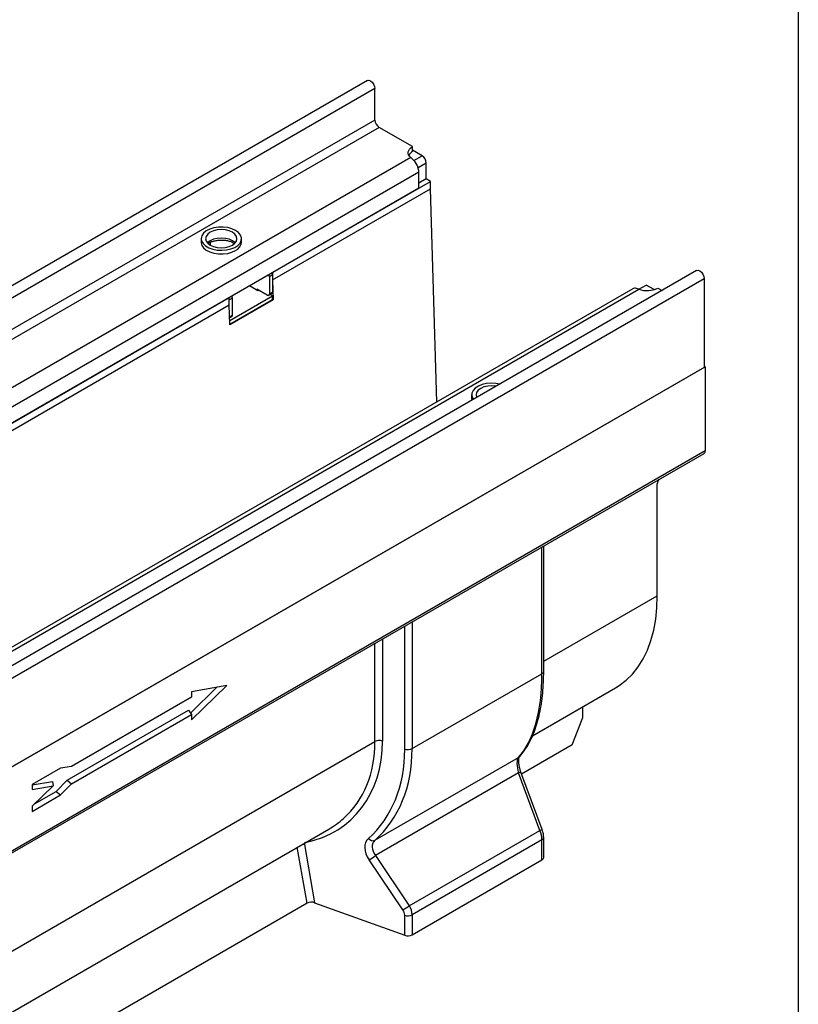
# Model space of a CAD drawing. Units: millimetres. Extents: x 32 to 1818, y 5 to 1164.
# Drawn here: x 1511 to 1660, y 520 to 708 of the extents above; entities that cross this region are included whole.
import ezdxf

# ---------------------------------------------------------------- set-up
doc = ezdxf.new("R2010")
doc.units = ezdxf.units.MM
doc.header["$LTSCALE"] = 4
doc.linetypes.add('SLD-Сплошная', pattern=[0])
doc.layers.add('FORMAT', color=7, linetype='SLD-Сплошная')

msp = doc.modelspace()

# ---------------------------------------------------------------- linework, layer by layer
at = {"color": 7, "linetype": 'SLD-Сплошная', "lineweight": 30}
for p, q in [((1577.61, 696.35), (1173.95, 463.32)), ((1579.06, 694.82), (1175.4, 461.79)), ((1579.06, 688.8), (1579.06, 694.82)), ((1579.06, 688.8), (1175.4, 455.77)), ((1579.87, 687.4), (1176.21, 454.37)), ((1586.25, 683.71), (1579.87, 687.4)), ((1586.25, 682.78), (1586.25, 683.71)), ((1588.07, 681.97), (1586.25, 683.01)), ((1585.89, 681.64), (1186.19, 450.9)), ((1586.25, 681.32), (1585.89, 681.64)), ((1588.88, 677.53), (1588.88, 680.57)), ((1587.46, 678.82), (1187.85, 448.12)), ((1587.46, 675.78), (1587.46, 678.82)), ((1559.48, 659.63), (1589.68, 677.07)), ((1588.88, 677.53), (1587.46, 676.72)), ((1589.68, 677.07), (1588.88, 677.53)), ((1589.68, 675.67), (1589.68, 677.07)), ((1587.46, 675.78), (1187.85, 445.09)), ((1559.48, 658.23), (1589.68, 675.67)), ((1590.89, 634.92), (1589.68, 675.67)), ((1545.82, 666.1), (1545.82, 665.4)), ((1547.56, 665.4), (1547.56, 664.88)), ((1553.54, 665.4), (1553.54, 666.1)), ((1640.56, 660.01), (1236.9, 426.98)), ((1559.48, 659.63), (1559.48, 658.23)), ((1238.35, 425.45), (1642.01, 658.48)), ((1559.48, 659.16), (1558.87, 658.81)), ((1558.87, 658.81), (1558.87, 655.55)), ((1559.48, 659.16), (1559.48, 655.9)), ((1559.48, 658.23), (1559.59, 654.43)), ((1642.01, 658.48), (1642.01, 641.49)), ((1628.34, 656.54), (1228.72, 425.84)), ((1229.83, 425.71), (1629.52, 656.45)), ((1556.65, 656.13), (1555.04, 657.06)), ((1558.47, 655.31), (1556.45, 656.48)), ((1556.45, 656.25), (1556.45, 656.48)), ((1556.85, 656.25), (1556.65, 656.13)), ((1558.76, 655.29), (1559.36, 655.64)), ((1558.87, 655.55), (1559.48, 655.9)), ((1559.48, 655.2), (1559.04, 655.45)), ((1629.52, 656.45), (1629.08, 656.6)), ((1629.52, 656.45), (1630.9, 657.24)), ((1632.42, 656.36), (1630.9, 657.24)), ((1633.12, 656.66), (1633.94, 656.18)), ((1426.14, 582.65), (1551.2, 654.85)), ((1551.2, 653.45), (1551.2, 654.85)), ((1551.8, 654.73), (1551.2, 654.38)), ((1551.2, 653.45), (1551.2, 654.38)), ((1551.29, 650.47), (1559.48, 655.2)), ((1551.31, 649.78), (1559.48, 654.5)), ((1559.59, 654.43), (1551.31, 649.65)), ((1551.8, 651.47), (1551.8, 654.73)), ((1559.48, 654.5), (1559.48, 655.2)), ((1559.59, 654.43), (1559.48, 654.5)), ((1426.14, 581.25), (1551.2, 653.45)), ((1551.31, 649.65), (1551.2, 653.45)), ((1551.27, 650.96), (1551.68, 651.2)), ((1238.15, 408.35), (1642.21, 641.61)), ((1642.01, 641.49), (1238.35, 408.47)), ((1642.21, 641.61), (1642.01, 641.73)), ((1642.21, 641.61), (1642.21, 625.57)), ((1597.54, 636.25), (1597.54, 635.55)), ((1238.15, 392.31), (1642.21, 625.57)), ((1237.91, 391.79), (1641.98, 625.04)), ((1633.04, 597.82), (1633.04, 619.19)), ((1611.32, 583.36), (1611.32, 607.35)), ((1586.17, 568.57), (1610.98, 582.89)), ((1543.79, 575.38), (1548.84, 580.3)), ((1543.99, 574.06), (1550.75, 580.65)), ((1550.75, 580.65), (1543.99, 579.42)), ((1609.19, 571.04), (1625.07, 580.21)), ((1543.99, 578.39), (1521.02, 565.13)), ((1543.99, 579.42), (1543.99, 578.39)), ((1618.78, 574.49), (1618.78, 576.58)), ((1520.18, 562.53), (1543.4, 575.93)), ((1521.03, 561.84), (1543.99, 575.09)), ((1543.4, 575.93), (1543.99, 575.09)), ((1543.99, 575.09), (1543.99, 574.06)), ((1616.76, 569.29), (1618.78, 574.49)), ((1616.76, 569.29), (1607.1, 563.71)), ((1521.02, 565.13), (1518.94, 564.85)), ((1579.05, 551.03), (1606.48, 566.86)), ((1518.94, 564.85), (1513.5, 561.71)), ((1606.52, 563.91), (1579.15, 548.1)), ((1610.57, 552.92), (1606.52, 563.91)), ((1611.03, 553.07), (1606.98, 564.06)), ((1513.5, 561.61), (1517.38, 562.31)), ((1513.5, 561.71), (1513.5, 560.74)), ((1513.5, 560.74), (1517.52, 561.46)), ((1517.52, 561.46), (1513.5, 557.55)), ((1517.38, 562.31), (1517.52, 561.46)), ((1518.09, 560.39), (1520.18, 562.53)), ((1518.94, 559.7), (1521.03, 561.84)), ((1520.18, 562.53), (1521.03, 561.84)), ((1513.5, 556.56), (1518.94, 559.7)), ((1513.99, 558.02), (1518.09, 560.39)), ((1518.09, 560.39), (1518.94, 559.7)), ((1513.5, 557.55), (1513.5, 556.56)), ((1449.16, 483.28), (1570.22, 553.17)), ((1585.63, 538.52), (1610.57, 552.92)), ((1565.57, 550.2), (1567.52, 539.09)), ((1610.98, 551.11), (1586.17, 536.78)), ((1610.98, 547.29), (1610.98, 551.11)), ((1611.32, 547.76), (1611.32, 551.58)), ((1579.15, 548.1), (1585.63, 538.52)), ((1584.4, 537.72), (1577.92, 547.3)), ((1586.17, 532.97), (1610.98, 547.29)), ((1566.09, 539), (1445.8, 469.55)), ((1567.52, 539.09), (1584.75, 532.87)), ((1586.17, 536.78), (1586.17, 532.97)), ((1584.75, 532.87), (1584.75, 536.69))]:
    msp.add_line(p, q, dxfattribs=at)
at = {"color": 8, "linetype": 'SLD-Сплошная', "lineweight": 30}
for p, q in [((1586.51, 681.07), (1588.07, 681.97)), ((1588.88, 680.57), (1587.32, 679.67)), ((1551.27, 651.15), (1551.8, 651.47)), ((1610.98, 582.89), (1610.98, 607.15)), ((1611.32, 585.28), (1633.04, 597.82)), ((1584.75, 568.47), (1584.75, 592.01)), ((1586.17, 592.83), (1586.17, 568.57)), ((1580.47, 589.54), (1580.47, 570.02)), ((1579.06, 569.92), (1579.06, 588.73)), ((1449.69, 495.24), (1579.06, 569.92)), ((1566.09, 539), (1564.21, 549.7))]:
    msp.add_line(p, q, dxfattribs=at)
at = {"color": 7, "linetype": 'SLD-Сплошная', "lineweight": 30, "flags": 128}
for points in [[(1577.61, 696.35), (1577.88, 696.4), (1578.21, 696.29), (1578.53, 696.03), (1578.81, 695.66), (1578.99, 695.23), (1579.06, 694.82)], [(1585.89, 681.64), (1585.65, 681.89), (1585.5, 682.15), (1585.42, 682.43), (1585.43, 682.71), (1585.52, 682.99), (1585.69, 683.26), (1585.93, 683.5), (1586.25, 683.71)], [(1552.41, 667.68), (1551.71, 668), (1550.9, 668.22), (1550.02, 668.32), (1549.12, 668.31), (1548.26, 668.17), (1547.47, 667.93), (1546.8, 667.58), (1546.29, 667.16), (1545.96, 666.68), (1545.83, 666.17), (1545.9, 665.65), (1546.19, 665.16), (1546.66, 664.72), (1547.29, 664.36), (1548.05, 664.09), (1548.9, 663.92), (1549.79, 663.88), (1550.68, 663.95), (1551.51, 664.14), (1552.25, 664.44), (1552.84, 664.83), (1553.27, 665.28), (1553.5, 665.78), (1553.52, 666.3), (1553.34, 666.8), (1552.96, 667.27), (1552.41, 667.68)], [(1551.8, 667.33), (1551.18, 667.6), (1550.46, 667.78), (1549.68, 667.84), (1548.91, 667.78), (1548.18, 667.6), (1547.56, 667.33), (1547.08, 666.97), (1546.78, 666.55), (1546.68, 666.1), (1546.78, 665.66), (1547.08, 665.24), (1547.56, 664.88), (1548.18, 664.6), (1548.91, 664.43), (1549.68, 664.37), (1550.46, 664.43), (1551.18, 664.6), (1551.8, 664.88), (1552.28, 665.24), (1552.58, 665.66), (1552.68, 666.1), (1552.58, 666.55), (1552.28, 666.97), (1551.8, 667.33)], [(1545.82, 665.4), (1545.83, 665.34), (1545.96, 664.83), (1546.29, 664.35), (1546.8, 663.92), (1547.47, 663.58), (1548.26, 663.33), (1549.12, 663.2), (1550.02, 663.19), (1550.9, 663.29), (1551.71, 663.51), (1552.41, 663.83)], [(1640.56, 660.01), (1640.84, 660.06), (1641.16, 659.95), (1641.49, 659.68), (1641.76, 659.31), (1641.95, 658.89), (1642.01, 658.48)], [(1602.94, 638.29), (1602.18, 638.43), (1601.29, 638.47), (1600.4, 638.4), (1599.57, 638.21), (1598.84, 637.91), (1598.24, 637.52), (1597.82, 637.07), (1597.59, 636.57), (1597.56, 636.05), (1597.74, 635.55), (1597.86, 635.36)], [(1602.27, 637.9), (1602.18, 637.92), (1601.4, 637.98), (1600.63, 637.92), (1599.9, 637.75), (1599.28, 637.47), (1598.8, 637.11), (1598.5, 636.69), (1598.4, 636.25), (1598.5, 635.8), (1598.53, 635.74)], [(1597.54, 635.55), (1597.59, 635.22), (1597.59, 635.2)], [(1625.07, 580.21), (1625.75, 580.63), (1627.08, 581.64), (1628.29, 582.83), (1629.38, 584.2), (1630.33, 585.73), (1631.15, 587.41), (1631.83, 589.24), (1632.35, 591.21), (1632.73, 593.3), (1632.96, 595.51), (1633.04, 597.82)]]:
    msp.add_lwpolyline(points, dxfattribs=at)
at = {"color": 8, "linetype": 'SLD-Сплошная', "lineweight": 30, "flags": 128}
for points in [[(1552.34, 665.3), (1552.28, 665.36), (1551.8, 665.72), (1551.18, 665.99), (1550.46, 666.17), (1549.68, 666.23), (1548.91, 666.17), (1548.18, 665.99), (1547.56, 665.72), (1547.08, 665.36), (1547.03, 665.3)], [(1606.67, 567.01), (1606.62, 566.96), (1606.48, 566.86)]]:
    msp.add_lwpolyline(points, dxfattribs=at)
at = {"color": 7, "linetype": 'SLD-Сплошная', "lineweight": 30}
for centre, radius, start, end in [((1580.81, 688.88), 1.76, 182.6055, 237.3945), ((1587.08, 681.21), 1.78, 117.8103, 150.5411), ((1587.12, 680.49), 1.76, 2.6055, 57.3945), ((1583.88, 678.63), 3.58, 2.9352, 48.6761), ((1551.66, 665.56), 1.88, 293.3754, 355.3044), ((1558.03, 658.78), 0.846, 2.3427, 30.7588), ((1558.65, 659.13), 0.834, 2.1236, 30.9778), ((1558.63, 655.51), 0.25, 230.7967, 9.214), ((1559.21, 655.86), 0.274, 304.0564, 7.2558), ((1628.78, 655.72), 0.927, 71.1555, 118.26), ((1631.08, 660.64), 4.47, 249.6027, 297.0725), ((1550.97, 654.7), 0.834, 2.1236, 30.9778), ((1551.53, 651.43), 0.274, 304.0564, 7.2558), ((1641.67, 625.5), 0.55, 304.1966, 7.1156), ((1634.72, 619.12), 1.69, 146.7857, 177.8008), ((1579.88, 568.33), 1.79, 70.4626, 117.0636), ((1585.35, 570.16), 1.79, 250.4626, 297.0636), ((1578.68, 552.05), 1.09, 216.6986, 290.1041), ((1575.11, 552.93), 6.29, 296.5389, 309.8982), ((1610.74, 547.82), 0.578, 294.5312, 354.1487), ((1581.59, 543.35), 6.29, 296.5389, 309.8982), ((1585.35, 538.38), 1.79, 250.4626, 297.0636), ((1585.35, 534.56), 1.79, 250.4626, 297.0636)]:
    msp.add_arc(centre, radius, start, end, dxfattribs=at)
at = {"color": 8, "linetype": 'SLD-Сплошная', "lineweight": 30}
for centre, radius, start, end in [((1610.74, 583.42), 0.578, 294.5312, 354.1487), ((1608.45, 558.94), 5.33, 106.0528, 111.1984), ((1612.5, 547.95), 5.33, 106.0528, 111.1984), ((1565.25, 548.36), 1.87, 80.1105, 93.8112), ((1610.74, 551.63), 0.577, 294.5275, 354.1932)]:
    msp.add_arc(centre, radius, start, end, dxfattribs=at)
at = {"color": 7, "linetype": 'SLD-Сплошная', "lineweight": 30}
for centre, major_axis, ratio, start_param, end_param in [((1588.42, 603.46), (-14.79, 38.85), 0.438621, 3.354803, 3.99768), ((1549.49, 581.19), (-25.42, 25.79), 0.686846, 2.733535, 3.750107), ((1549.94, 581.03), (-28.56, 28.98), 0.686846, 3.107231, 3.750107), ((1550.54, 581.59), (-29.09, 30.03), 0.684696, 3.113902, 3.756779), ((1607.57, 564.22), (-0.88, 2.78), 0.375444, 0.224517, 1.565526), ((1548.88, 580.63), (24.9, -24.73), 0.689326, 6.098134, 6.241134), ((1609.24, 552.44), (-1.16, 2.62), 0.493223, 3.979288, 4.677419), ((1566.06, 550.1), (-0.408, 0.414), 0.686846, 5.875127, 7.066233), ((1580.59, 548.44), (-2.86, 2.9), 0.686846, 6.248823, 7.589831), ((1581.19, 549), (2.34, -1.82), 0.70998, 3.002387, 4.343395), ((1566.92, 538.53), (1.16, -0.01), 0.573106, 1.02659, 2.373999), ((1583.26, 537.23), (-1.22, 1.24), 0.686846, 3.750107, 4.448239), ((1583.87, 537.79), (-1.77, 2.27), 0.650101, 3.836538, 4.53467)]:
    msp.add_ellipse(centre, major_axis=major_axis, ratio=ratio, start_param=start_param, end_param=end_param, dxfattribs=at)
at = {"color": 8, "linetype": 'SLD-Сплошная', "lineweight": 30}
msp.add_ellipse((1548.88, 580.63), major_axis=(24.9, -24.73), ratio=0.689326, start_param=6.241134, end_param=6.883613, dxfattribs=at)
at = {"color": 7, "linetype": 'SLD-Сплошная', "lineweight": 30}
for points, knots in [([(1547.19, 665.19), (1547.21, 665.2), (1547.34, 665.31), (1547.72, 665.5), (1548.32, 665.7), (1549.02, 665.83), (1549.76, 665.87), (1550.5, 665.81), (1551.18, 665.66), (1551.77, 665.45), (1552.04, 665.27), (1552.17, 665.19)], [0, 0, 0, 0, 0.02029, 0.141901, 0.264143, 0.388164, 0.513524, 0.639356, 0.764532, 0.888012, 1, 1, 1, 1]), ([(1606.67, 567.01), (1606.84, 567.2), (1607.31, 567.74), (1608.02, 568.73), (1608.77, 570.05), (1609.43, 571.51), (1609.99, 573.11), (1610.46, 574.85), (1610.83, 576.7), (1611.09, 578.67), (1611.26, 580.7), (1611.31, 582.29), (1611.32, 583.17), (1611.32, 583.36)], [0, 0, 0, 0, 0.055158, 0.15649, 0.258461, 0.361194, 0.464364, 0.567681, 0.670913, 0.773977, 0.876851, 0.974073, 1, 1, 1, 1]), ([(1606.98, 564.06), (1606.93, 564.18), (1606.81, 564.54), (1606.65, 565.14), (1606.55, 565.8), (1606.53, 566.36), (1606.57, 566.77), (1606.66, 567), (1606.66, 567.01), (1606.67, 567.01)], [0, 0, 0, 0, 0.088518, 0.25779, 0.423956, 0.585249, 0.740262, 0.888719, 1, 1, 1, 1]), ([(1611.32, 551.58), (1611.31, 551.69), (1611.3, 552.03), (1611.21, 552.54), (1611.08, 552.92), (1611.03, 553.07)], [0, 0, 0, 0, 0.245014, 0.696075, 1, 1, 1, 1])]:
    msp.add_open_spline(points, degree=3, knots=knots, dxfattribs=at)
at = {"layer": 'FORMAT', "color": 7, "lineweight": 30}
msp.add_line((1660, 1164), (1660, 20), dxfattribs=at)

doc.saveas('drawing.dxf')
